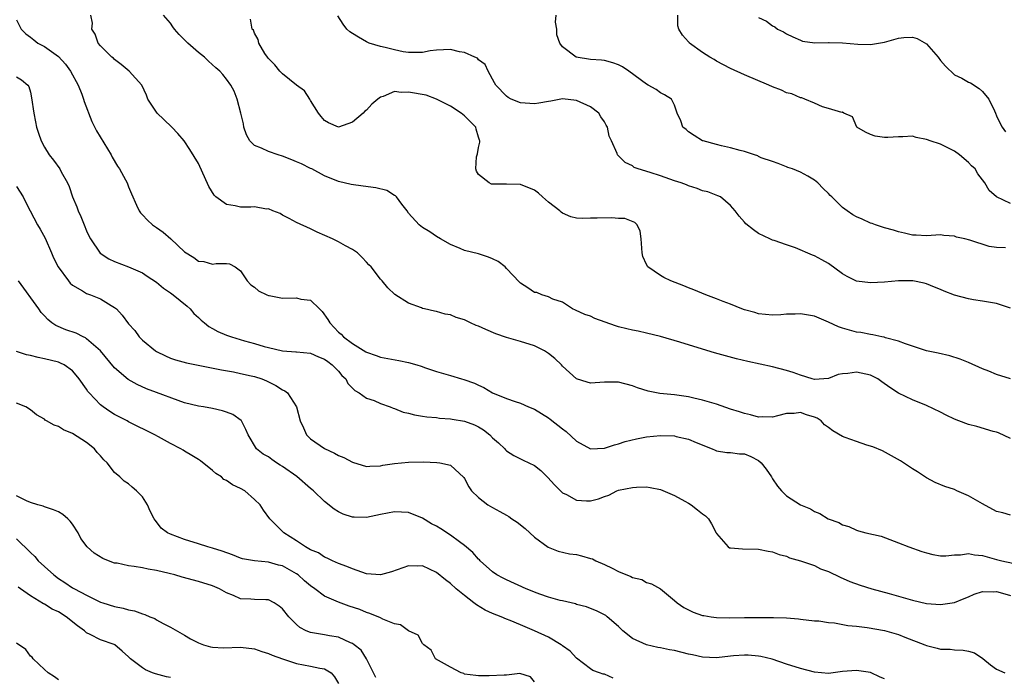
# Model space of a CAD drawing. Units: inches. Extents: x 2553000 to 2556000, y 1536712 to 1539000.
# Drawn here: x 2553451 to 2553592, y 1537840 to 1537934 of the extents above; entities that cross this region are included whole.
import ezdxf

# ---------------------------------------------------------------- set-up
doc = ezdxf.new("R2010")
doc.units = ezdxf.units.IN
doc.header["$MEASUREMENT"] = 0
doc.layers.add('LD25531536_2ft', color=73, linetype='Continuous')

msp = doc.modelspace()

# ---------------------------------------------------------------- linework, layer by layer
at = {"layer": 'LD25531536_2ft'}
for points, elevation in [([(2553593, 1537863.51), (2553591.88, 1537863.88), (2553591, 1537864.04), (2553589, 1537865.14), (2553587, 1537866.31), (2553585.33, 1537867), (2553585, 1537867.17), (2553583.6, 1537867.6), (2553582.21, 1537868.21), (2553581, 1537868.84), (2553579.7, 1537869.7), (2553579, 1537870.13), (2553577.71, 1537871), (2553577.27, 1537871.27), (2553576.01, 1537872.01), (2553574.7, 1537872.7), (2553573.3, 1537873.3), (2553572.45, 1537873.55), (2553571, 1537874.03), (2553569.36, 1537874.64), (2553569, 1537874.75), (2553567.59, 1537875.59), (2553567, 1537876.03), (2553566.43, 1537876.43), (2553565.93, 1537877), (2553565.37, 1537877.37), (2553565, 1537877.52), (2553563.87, 1537877.87), (2553563, 1537878.19), (2553562.07, 1537878.07), (2553561, 1537878.07), (2553559.72, 1537877.72), (2553559, 1537877.55), (2553557.57, 1537877.57), (2553557, 1537877.55), (2553555.87, 1537877.87), (2553555, 1537878.05), (2553554.3, 1537878.3), (2553553, 1537878.69), (2553551, 1537879.37), (2553549, 1537879.98), (2553547.74, 1537880.26), (2553547, 1537880.44), (2553545, 1537880.72), (2553542.92, 1537880.92), (2553541.25, 1537881.25), (2553539.71, 1537881.71), (2553539, 1537882), (2553537, 1537882.51), (2553535, 1537882.52), (2553533, 1537882.4), (2553532.52, 1537882.52), (2553531, 1537883.03), (2553529, 1537884.84), (2553528.85, 1537885), (2553527.9, 1537885.9), (2553527, 1537886.63), (2553526.4, 1537887), (2553525, 1537887.74), (2553523, 1537888.35), (2553521, 1537888.91), (2553519.45, 1537889.45), (2553518.04, 1537890.04), (2553517, 1537890.53), (2553516.65, 1537890.65), (2553515.86, 1537891), (2553515, 1537891.43), (2553513.78, 1537891.78), (2553513, 1537892.14), (2553512.24, 1537892.24), (2553511, 1537892.64), (2553510.69, 1537892.69), (2553509.28, 1537893), (2553509, 1537893.08), (2553508.84, 1537893.16), (2553507, 1537893.84), (2553505.04, 1537895.04), (2553504.03, 1537896.03), (2553503.23, 1537897), (2553503, 1537897.23), (2553501.66, 1537899), (2553501.31, 1537899.31), (2553501, 1537899.68), (2553500.37, 1537900.37), (2553499.7, 1537901), (2553499, 1537901.48), (2553497.99, 1537902.01), (2553497, 1537902.59), (2553496.16, 1537903), (2553493.97, 1537903.97), (2553493, 1537904.45), (2553491, 1537905.34), (2553489.94, 1537905.94), (2553489, 1537906.42), (2553488.65, 1537906.65), (2553487.61, 1537907), (2553487, 1537907.3), (2553486.73, 1537907.27), (2553485, 1537907.57), (2553484.47, 1537907.53), (2553483, 1537907.55), (2553482.25, 1537907.75), (2553481, 1537907.93), (2553479.46, 1537909), (2553479.24, 1537909.24), (2553478.49, 1537910.49), (2553477, 1537913.76), (2553475.78, 1537915.78), (2553474.94, 1537917), (2553474.05, 1537918.05), (2553473.2, 1537919), (2553472.05, 1537920.05), (2553471.09, 1537921), (2553471, 1537921.11), (2553469.78, 1537923), (2553469.56, 1537923.56), (2553468.89, 1537925), (2553467.1, 1537927), (2553465.94, 1537927.94), (2553465, 1537928.65), (2553464.83, 1537928.83), (2553464.62, 1537929), (2553463, 1537930.61), (2553462.68, 1537931), (2553462.25, 1537932.25), (2553461.76, 1537933), (2553461.83, 1537933.83), (2553461.6, 1537935)], 8632), ([(2553593, 1537874.5), (2553591.28, 1537875.28), (2553591, 1537875.38), (2553590.5, 1537875.5), (2553588.2, 1537876.2), (2553587, 1537876.5), (2553585.61, 1537877), (2553585, 1537877.24), (2553583.8, 1537877.8), (2553583, 1537878.23), (2553581, 1537879.2), (2553579, 1537880), (2553577, 1537880.95), (2553575.77, 1537881.77), (2553574.6, 1537882.6), (2553574.05, 1537883), (2553573, 1537883.51), (2553571, 1537883.96), (2553569.76, 1537883.76), (2553569, 1537883.72), (2553568.39, 1537883.61), (2553567, 1537883.06), (2553566.3, 1537883), (2553565, 1537882.93), (2553564.68, 1537883), (2553563, 1537883.51), (2553561.93, 1537883.93), (2553561, 1537884.2), (2553559, 1537884.71), (2553555.48, 1537885.48), (2553553.87, 1537885.87), (2553552.28, 1537886.28), (2553550.72, 1537886.72), (2553549, 1537887.23), (2553545.74, 1537888.26), (2553543, 1537889.06), (2553541, 1537889.53), (2553539.79, 1537889.8), (2553539, 1537889.94), (2553538.17, 1537890.17), (2553537, 1537890.45), (2553536.57, 1537890.57), (2553533.63, 1537891.63), (2553533, 1537891.97), (2553532.19, 1537892.19), (2553530.84, 1537892.84), (2553530.42, 1537893), (2553529, 1537893.96), (2553527.61, 1537894.39), (2553527, 1537894.72), (2553526.06, 1537895), (2553525.33, 1537895.33), (2553525, 1537895.37), (2553524.03, 1537896.03), (2553523, 1537896.66), (2553522.83, 1537896.83), (2553521, 1537898.79), (2553520.78, 1537899), (2553519.79, 1537899.79), (2553519, 1537900.16), (2553518.4, 1537900.4), (2553517, 1537900.86), (2553515, 1537901.36), (2553514.36, 1537901.64), (2553513, 1537902.19), (2553511.58, 1537903), (2553511, 1537903.37), (2553510.04, 1537904.04), (2553509, 1537904.66), (2553508.53, 1537905), (2553507, 1537906.7), (2553506.79, 1537907), (2553506.03, 1537907.97), (2553505.26, 1537909), (2553505.14, 1537909.14), (2553505, 1537909.2), (2553503.91, 1537909.91), (2553502.32, 1537910.32), (2553500.54, 1537910.54), (2553498.78, 1537910.78), (2553497, 1537911.23), (2553495, 1537912.02), (2553493.2, 1537913), (2553493, 1537913.08), (2553491.73, 1537913.73), (2553491, 1537914), (2553490.32, 1537914.32), (2553489, 1537914.81), (2553488.36, 1537915), (2553487, 1537915.5), (2553486.01, 1537915.99), (2553485, 1537916.35), (2553484.31, 1537917), (2553483.87, 1537917.87), (2553483.47, 1537919), (2553483.43, 1537919.43), (2553483.04, 1537921), (2553482.53, 1537923), (2553482.11, 1537924.11), (2553481.6, 1537925), (2553481, 1537925.86), (2553480.49, 1537926.49), (2553480.03, 1537927), (2553479.47, 1537927.47), (2553478.42, 1537928.42), (2553477.84, 1537929), (2553477, 1537929.66), (2553475.46, 1537931), (2553474.22, 1537932.22), (2553473.58, 1537933), (2553473.33, 1537933.33), (2553473, 1537933.83), (2553472.01, 1537935)], 8630), ([(2553593, 1537893.1), (2553591, 1537893.78), (2553589, 1537894.1), (2553587.7, 1537894.3), (2553587, 1537894.42), (2553585, 1537894.98), (2553583.53, 1537895.53), (2553583, 1537895.77), (2553582.12, 1537896.11), (2553581, 1537896.6), (2553580.68, 1537896.68), (2553579.02, 1537897.02), (2553576.99, 1537897.01), (2553575, 1537896.83), (2553573, 1537896.72), (2553571, 1537896.99), (2553569.65, 1537897.65), (2553569, 1537898.03), (2553567, 1537899.48), (2553566.02, 1537900.02), (2553565, 1537900.6), (2553564.69, 1537900.69), (2553562.29, 1537901.71), (2553561, 1537902.14), (2553559.21, 1537902.79), (2553559, 1537902.84), (2553558.63, 1537903), (2553557, 1537903.77), (2553556.28, 1537904.28), (2553555.17, 1537905.17), (2553555, 1537905.41), (2553554.24, 1537906.24), (2553553.67, 1537907), (2553553, 1537907.78), (2553551.56, 1537909), (2553551.17, 1537909.17), (2553549.73, 1537909.73), (2553549, 1537909.89), (2553548.23, 1537910.23), (2553547, 1537910.59), (2553546.72, 1537910.72), (2553545.93, 1537911), (2553545, 1537911.31), (2553543, 1537912), (2553541.5, 1537912.5), (2553539.82, 1537913), (2553539.23, 1537913.23), (2553539, 1537913.43), (2553537.94, 1537913.94), (2553536.85, 1537915), (2553536.78, 1537915.22), (2553536.01, 1537917), (2553535.68, 1537917.68), (2553535.42, 1537919), (2553535.24, 1537919.24), (2553535, 1537919.72), (2553534.45, 1537920.45), (2553534.18, 1537921), (2553533, 1537921.88), (2553531, 1537922.81), (2553529, 1537923.01), (2553527.31, 1537922.69), (2553527, 1537922.65), (2553525.6, 1537922.4), (2553525, 1537922.32), (2553524.34, 1537922.34), (2553523, 1537922.44), (2553521.66, 1537923), (2553521.22, 1537923.22), (2553521, 1537923.4), (2553519.48, 1537925), (2553519.3, 1537925.3), (2553518.38, 1537927), (2553517.93, 1537927.93), (2553517, 1537928.62), (2553516.83, 1537928.83), (2553516.49, 1537929), (2553515, 1537929.64), (2553514.28, 1537929.72), (2553513, 1537930.06), (2553511, 1537929.99), (2553510.11, 1537929.89), (2553509, 1537929.65), (2553508.34, 1537929.66), (2553507, 1537929.63), (2553506.24, 1537929.76), (2553505, 1537930.02), (2553503.65, 1537930.35), (2553503, 1537930.51), (2553501.39, 1537931), (2553501, 1537931.17), (2553499.84, 1537931.84), (2553499, 1537932.35), (2553498.62, 1537932.62), (2553498.2, 1537933), (2553497.68, 1537933.68), (2553496.89, 1537934.89)], 8626), ([(2553592.26, 1537901.74), (2553591, 1537901.78), (2553589.94, 1537901.94), (2553587.18, 1537902.82), (2553586.47, 1537903), (2553585.26, 1537903.26), (2553585, 1537903.38), (2553583.47, 1537903.47), (2553583, 1537903.58), (2553581, 1537903.45), (2553579.53, 1537903.53), (2553579, 1537903.53), (2553577.84, 1537903.84), (2553577, 1537904), (2553576.26, 1537904.26), (2553575, 1537904.61), (2553573.71, 1537905), (2553573.22, 1537905.22), (2553573, 1537905.26), (2553571.81, 1537905.81), (2553571, 1537906.14), (2553570.46, 1537906.46), (2553569.65, 1537907), (2553569, 1537907.51), (2553567.45, 1537909), (2553567.22, 1537909.22), (2553567, 1537909.5), (2553566.22, 1537910.22), (2553565.46, 1537911), (2553565, 1537911.39), (2553564.02, 1537911.98), (2553563, 1537912.54), (2553561.86, 1537913), (2553561.2, 1537913.2), (2553561, 1537913.32), (2553559.8, 1537913.8), (2553559, 1537914.06), (2553557.39, 1537914.61), (2553557, 1537914.8), (2553556.88, 1537914.88), (2553556.42, 1537915), (2553555, 1537915.49), (2553554.38, 1537915.62), (2553553, 1537916.04), (2553551.69, 1537916.31), (2553551, 1537916.48), (2553549.09, 1537917), (2553549, 1537917.04), (2553547.8, 1537917.8), (2553547, 1537918.33), (2553546.64, 1537918.64), (2553546.2, 1537919), (2553545.88, 1537919.88), (2553545.39, 1537921), (2553545, 1537922.12), (2553544.57, 1537923), (2553543.58, 1537923.58), (2553543, 1537923.88), (2553542.36, 1537924.36), (2553541.22, 1537925), (2553541, 1537925.1), (2553538.46, 1537927), (2553537.58, 1537927.58), (2553537, 1537927.89), (2553536.18, 1537928.18), (2553535, 1537928.49), (2553534.55, 1537928.55), (2553533, 1537928.65), (2553530.95, 1537929), (2553529, 1537930.46), (2553528.6, 1537931), (2553528.19, 1537932.19), (2553528.16, 1537933), (2553528, 1537934), (2553528.07, 1537935)], 8624), ([(2553593, 1537908.05), (2553590.97, 1537909), (2553589.94, 1537909.94), (2553589.32, 1537911), (2553588.31, 1537912.31), (2553587.93, 1537913), (2553587.43, 1537913.43), (2553587, 1537913.91), (2553585.7, 1537915), (2553585, 1537915.56), (2553583, 1537916.55), (2553581.51, 1537917), (2553581.15, 1537917.15), (2553581, 1537917.23), (2553579.51, 1537917.51), (2553579, 1537917.69), (2553577.61, 1537917.61), (2553577, 1537917.6), (2553575.48, 1537917.48), (2553575, 1537917.48), (2553573.68, 1537917.68), (2553573, 1537917.91), (2553572.28, 1537918.28), (2553571.04, 1537919), (2553570.43, 1537920.43), (2553569.19, 1537921), (2553569, 1537921.11), (2553568.91, 1537921.09), (2553567, 1537921.66), (2553566.13, 1537921.87), (2553565, 1537922.4), (2553563.62, 1537923), (2553563.17, 1537923.17), (2553563, 1537923.18), (2553561.74, 1537923.74), (2553561, 1537923.89), (2553560.27, 1537924.27), (2553559, 1537924.73), (2553558.45, 1537925), (2553555, 1537926.47), (2553553, 1537927.35), (2553551, 1537928.39), (2553550.64, 1537928.64), (2553550.02, 1537929), (2553549, 1537929.67), (2553547.15, 1537931), (2553547.08, 1537931.08), (2553547, 1537931.18), (2553546.13, 1537932.13), (2553545.59, 1537933), (2553545.45, 1537933.45), (2553545.47, 1537935)], 8622), ([(2553451, 1537934.31), (2553451.64, 1537933), (2553452.32, 1537932.32), (2553453, 1537931.82), (2553453.45, 1537931.45), (2553454.05, 1537931), (2553455, 1537930.5), (2553457, 1537929.07), (2553457.99, 1537927.99), (2553458.72, 1537927), (2553459.79, 1537925), (2553460.33, 1537923.67), (2553460.56, 1537923), (2553460.64, 1537922.64), (2553461.77, 1537919.77), (2553462.44, 1537918.44), (2553464.52, 1537915), (2553464.68, 1537914.68), (2553465.41, 1537913.41), (2553465.69, 1537913), (2553466.55, 1537911.45), (2553466.79, 1537911), (2553467, 1537910.44), (2553467.43, 1537909.43), (2553468.16, 1537907.84), (2553468.51, 1537907), (2553468.72, 1537906.72), (2553469, 1537906.46), (2553469.69, 1537905.69), (2553470.43, 1537905), (2553471, 1537904.65), (2553471.96, 1537903.96), (2553473.04, 1537903.04), (2553475, 1537901.18), (2553476.35, 1537900.35), (2553477, 1537899.82), (2553477.76, 1537899.76), (2553479, 1537899.4), (2553479.51, 1537899.51), (2553481, 1537899.48), (2553481.44, 1537899.44), (2553482.21, 1537899), (2553483, 1537898.46), (2553483.93, 1537897), (2553484.45, 1537896.45), (2553485, 1537896.09), (2553485.57, 1537895.57), (2553486.76, 1537895), (2553487, 1537894.91), (2553487.09, 1537894.91), (2553489, 1537894.55), (2553491, 1537894.57), (2553491.61, 1537894.39), (2553493, 1537894.24), (2553494.26, 1537893), (2553494.64, 1537892.64), (2553495.48, 1537891.48), (2553495.74, 1537891), (2553496.36, 1537890.36), (2553497, 1537889.66), (2553497.37, 1537889.37), (2553497.72, 1537889), (2553499, 1537888.05), (2553500.88, 1537886.88), (2553501, 1537886.8), (2553502.36, 1537886.36), (2553503, 1537886.09), (2553505.61, 1537885.61), (2553507, 1537885.32), (2553508.19, 1537885), (2553508.81, 1537884.81), (2553509.4, 1537884.6), (2553511, 1537884.08), (2553512.32, 1537883.68), (2553513, 1537883.5), (2553514.55, 1537883), (2553514.91, 1537882.91), (2553516.4, 1537882.4), (2553517, 1537882.09), (2553517.75, 1537881.75), (2553519.01, 1537881), (2553521, 1537880.22), (2553522.21, 1537879.79), (2553523, 1537879.54), (2553524.15, 1537879), (2553525, 1537878.66), (2553527, 1537877.44), (2553527.25, 1537877.25), (2553529, 1537875.86), (2553529.5, 1537875.5), (2553531, 1537874.09), (2553533, 1537873.02), (2553535, 1537873.08), (2553536.42, 1537873.58), (2553537, 1537873.7), (2553537.95, 1537874.05), (2553539.55, 1537874.45), (2553541, 1537874.74), (2553543, 1537874.93), (2553545, 1537874.84), (2553545.22, 1537874.78), (2553547, 1537874.38), (2553548.1, 1537873.9), (2553550.37, 1537873), (2553550.79, 1537872.79), (2553551, 1537872.73), (2553552.46, 1537872.46), (2553553, 1537872.5), (2553554.28, 1537872.28), (2553555, 1537872.28), (2553555.9, 1537871.9), (2553557, 1537871.32), (2553557.36, 1537871), (2553558.09, 1537870.09), (2553558.84, 1537869), (2553559, 1537868.71), (2553559.69, 1537867.69), (2553560.3, 1537867), (2553561, 1537866.29), (2553563, 1537865.01), (2553564.41, 1537864.41), (2553565, 1537864.04), (2553565.77, 1537863.77), (2553566.94, 1537863), (2553568.46, 1537862.46), (2553569, 1537862.14), (2553569.9, 1537861.9), (2553571, 1537861.36), (2553571.29, 1537861.29), (2553572.31, 1537861), (2553574.5, 1537860.5), (2553577, 1537859.58), (2553578.48, 1537859), (2553580.34, 1537858.34), (2553581, 1537858.12), (2553581.91, 1537857.91), (2553583, 1537857.73), (2553583.73, 1537857.73), (2553585, 1537857.87), (2553585.87, 1537857.87), (2553587, 1537858.06), (2553587.86, 1537857.86), (2553589, 1537857.77), (2553591, 1537857.17), (2553591.73, 1537857), (2553593.32, 1537856.68)], 8634), ([(2553593, 1537883.03), (2553591, 1537883.64), (2553589.88, 1537884.12), (2553589, 1537884.46), (2553587, 1537885.35), (2553585.82, 1537885.82), (2553584.3, 1537886.3), (2553582.67, 1537886.67), (2553581, 1537887.02), (2553577.99, 1537888.01), (2553577, 1537888.38), (2553575.12, 1537888.88), (2553574.94, 1537888.94), (2553574.61, 1537889), (2553573.31, 1537889.31), (2553573, 1537889.34), (2553571.62, 1537889.62), (2553571, 1537889.7), (2553569, 1537890.23), (2553568.43, 1537890.43), (2553567, 1537891.1), (2553565, 1537891.96), (2553563, 1537892.31), (2553562.25, 1537892.25), (2553561, 1537892.23), (2553560.16, 1537892.16), (2553559, 1537892.11), (2553557, 1537892.31), (2553556.47, 1537892.47), (2553555, 1537892.87), (2553554.62, 1537893), (2553553, 1537893.67), (2553551.93, 1537894.07), (2553551, 1537894.45), (2553549.45, 1537895), (2553547.74, 1537895.74), (2553547, 1537896.01), (2553546.31, 1537896.31), (2553544.47, 1537897), (2553543.49, 1537897.49), (2553543, 1537897.77), (2553541.2, 1537899), (2553541, 1537899.35), (2553540.49, 1537900.49), (2553540.38, 1537901), (2553540.22, 1537903), (2553540.09, 1537904.09), (2553539.65, 1537905), (2553539.33, 1537905.33), (2553537.92, 1537905.92), (2553537, 1537905.93), (2553536.04, 1537906.04), (2553533.96, 1537905.96), (2553533, 1537905.96), (2553531.91, 1537905.91), (2553531, 1537905.99), (2553530.16, 1537906.16), (2553529, 1537906.68), (2553528.81, 1537906.81), (2553528.62, 1537907), (2553527, 1537908.27), (2553526.13, 1537909), (2553525.55, 1537909.55), (2553525, 1537909.96), (2553523, 1537910.77), (2553521, 1537910.82), (2553520.81, 1537910.81), (2553519, 1537910.82), (2553518.85, 1537910.85), (2553518.52, 1537911), (2553517, 1537912.21), (2553516.7, 1537912.7), (2553516.6, 1537913), (2553516.72, 1537914.72), (2553516.78, 1537915), (2553516.84, 1537915.16), (2553517, 1537916.05), (2553517.19, 1537916.81), (2553517.18, 1537917), (2553517.12, 1537917.12), (2553517, 1537917.57), (2553516.67, 1537918.67), (2553516.6, 1537919), (2553515.81, 1537919.81), (2553515, 1537920.62), (2553514.53, 1537921), (2553513, 1537921.98), (2553511, 1537922.97), (2553509.54, 1537923.54), (2553507, 1537923.99), (2553505.93, 1537923.93), (2553505, 1537924.06), (2553503.37, 1537923.37), (2553503, 1537923.28), (2553502.63, 1537923), (2553501.75, 1537922.25), (2553501, 1537921.41), (2553500.74, 1537921.26), (2553500.5, 1537921), (2553499, 1537919.71), (2553497, 1537918.99), (2553495.58, 1537919.58), (2553495, 1537919.95), (2553494.51, 1537920.51), (2553494.12, 1537921), (2553493, 1537922.77), (2553492.88, 1537923), (2553492.16, 1537924.16), (2553491, 1537924.98), (2553489, 1537926.6), (2553488.62, 1537927), (2553487.89, 1537927.89), (2553487, 1537928.77), (2553486.83, 1537929), (2553486.48, 1537929.52), (2553485.6, 1537931), (2553485.52, 1537931.52), (2553485, 1537932.43), (2553484.84, 1537932.84), (2553484.67, 1537933), (2553484.42, 1537934.42)], 8628), ([(2553557, 1537934.63), (2553558.12, 1537934.12), (2553559, 1537933.48), (2553559.33, 1537933.33), (2553559.7, 1537933), (2553560.58, 1537932.58), (2553561, 1537932.32), (2553561.89, 1537931.89), (2553563, 1537931.39), (2553563.28, 1537931.27), (2553565.05, 1537931.05), (2553567, 1537931.08), (2553567.07, 1537931.07), (2553569, 1537931.01), (2553571.16, 1537930.84), (2553573, 1537930.8), (2553575, 1537931.13), (2553577, 1537931.7), (2553577.77, 1537931.77), (2553579, 1537931.84), (2553579.64, 1537931.64), (2553581, 1537930.9), (2553582.67, 1537929), (2553583, 1537928.52), (2553583.68, 1537927.68), (2553585, 1537926.47), (2553586.04, 1537925.96), (2553587, 1537925.43), (2553587.29, 1537925.29), (2553588.51, 1537924.51), (2553589, 1537924.06), (2553589.91, 1537923), (2553590.7, 1537921.3), (2553590.86, 1537921), (2553591, 1537920.6), (2553591.5, 1537919.5), (2553591.78, 1537919), (2553592.29, 1537918.29)], 8620), ([(2553451, 1537926.18), (2553451.73, 1537925.73), (2553452.63, 1537925), (2553452.78, 1537924.78), (2553453, 1537923.97), (2553453.16, 1537923.16), (2553453.47, 1537921), (2553453.73, 1537919.73), (2553453.87, 1537919), (2553454.12, 1537918.12), (2553454.51, 1537917), (2553455, 1537916.1), (2553455.68, 1537915), (2553456.27, 1537914.27), (2553457.2, 1537913), (2553457.39, 1537912.61), (2553458.26, 1537911), (2553458.5, 1537910.5), (2553459, 1537909), (2553459.6, 1537907.6), (2553459.8, 1537907), (2553460.19, 1537906.19), (2553460.64, 1537905), (2553461, 1537904.15), (2553461.36, 1537903.36), (2553461.56, 1537903), (2553462.97, 1537900.97), (2553464.18, 1537900.18), (2553465, 1537899.79), (2553467.01, 1537899.01), (2553469, 1537898.14), (2553469.68, 1537897.68), (2553471, 1537896.8), (2553471.98, 1537895.98), (2553473, 1537895.3), (2553473.39, 1537895), (2553475.37, 1537893.37), (2553475.79, 1537893), (2553476.34, 1537892.34), (2553477, 1537891.78), (2553477.39, 1537891.39), (2553477.86, 1537891), (2553478.47, 1537890.47), (2553479, 1537890.22), (2553479.76, 1537889.76), (2553481, 1537889.25), (2553481.69, 1537889), (2553483.57, 1537888.43), (2553485, 1537888.05), (2553486.37, 1537887.63), (2553487, 1537887.5), (2553488.99, 1537887.01), (2553490.88, 1537886.88), (2553491, 1537886.85), (2553493, 1537886.66), (2553494.13, 1537886.13), (2553495, 1537885.83), (2553495.46, 1537885.47), (2553496.11, 1537885), (2553497, 1537884.09), (2553497.49, 1537883.49), (2553498.03, 1537883), (2553498.35, 1537882.35), (2553499.34, 1537881.34), (2553499.97, 1537881), (2553501, 1537880.26), (2553502.11, 1537879.89), (2553503, 1537879.49), (2553504.36, 1537879), (2553504.8, 1537878.8), (2553505, 1537878.76), (2553506.25, 1537878.25), (2553507, 1537878.1), (2553507.86, 1537877.86), (2553509, 1537877.69), (2553509.59, 1537877.59), (2553511, 1537877.46), (2553511.4, 1537877.4), (2553513, 1537877.3), (2553513.25, 1537877.25), (2553515, 1537876.97), (2553516.41, 1537876.41), (2553517, 1537876.14), (2553517.72, 1537875.72), (2553518.59, 1537875), (2553519, 1537874.59), (2553519.86, 1537873.86), (2553520.74, 1537873), (2553520.85, 1537872.85), (2553521, 1537872.7), (2553522.05, 1537872.05), (2553523, 1537871.56), (2553523.39, 1537871.39), (2553525, 1537870.6), (2553525.9, 1537869.9), (2553526.92, 1537868.92), (2553527.86, 1537867.86), (2553529, 1537866.73), (2553529.54, 1537866.46), (2553531, 1537865.65), (2553532.41, 1537865.59), (2553533, 1537865.59), (2553534.15, 1537865.85), (2553535, 1537866.21), (2553535.6, 1537866.4), (2553536.76, 1537867), (2553537, 1537867.08), (2553539, 1537867.47), (2553539.54, 1537867.54), (2553541, 1537867.55), (2553541.5, 1537867.5), (2553543, 1537867.19), (2553545, 1537866.34), (2553546.46, 1537865.54), (2553547, 1537865.22), (2553547.37, 1537865), (2553548.3, 1537864.3), (2553549, 1537863.73), (2553549.42, 1537863.42), (2553549.85, 1537863), (2553550.29, 1537862.29), (2553550.96, 1537861), (2553551, 1537860.89), (2553552.65, 1537859), (2553552.87, 1537858.87), (2553553, 1537858.84), (2553554.69, 1537858.69), (2553557, 1537858.65), (2553558.39, 1537858.39), (2553559, 1537858.3), (2553559.92, 1537857.92), (2553561, 1537857.68), (2553561.44, 1537857.44), (2553563, 1537857.02), (2553565, 1537856.31), (2553565.87, 1537855.87), (2553567, 1537855.45), (2553568.67, 1537854.67), (2553570.06, 1537854.06), (2553571.51, 1537853.51), (2553573.16, 1537853), (2553575.66, 1537852.34), (2553579, 1537851.39), (2553581, 1537850.9), (2553583, 1537850.74), (2553585, 1537851.06), (2553586.37, 1537851.63), (2553587, 1537851.87), (2553587.78, 1537852.22), (2553589, 1537852.59), (2553590.58, 1537852.58), (2553591, 1537852.62), (2553591.51, 1537852.49), (2553593, 1537852.06)], 8636), ([(2553451, 1537910.51), (2553451.97, 1537909), (2553452.3, 1537908.3), (2553452.95, 1537907), (2553454.01, 1537905), (2553454.38, 1537904.38), (2553455.09, 1537903.09), (2553456.01, 1537901), (2553456.3, 1537900.3), (2553456.96, 1537899), (2553458.41, 1537897), (2553458.67, 1537896.67), (2553459, 1537896.38), (2553460.42, 1537895.58), (2553461, 1537895.21), (2553461.14, 1537895.14), (2553461.58, 1537895), (2553463, 1537894.44), (2553464.5, 1537893.5), (2553465, 1537893.2), (2553465.26, 1537893), (2553466.1, 1537892.1), (2553467, 1537890.88), (2553467.89, 1537889.9), (2553468.52, 1537889), (2553469, 1537888.52), (2553470.85, 1537887), (2553471, 1537886.91), (2553472.28, 1537886.28), (2553473, 1537885.98), (2553473.72, 1537885.72), (2553475.3, 1537885.3), (2553480.28, 1537884.28), (2553482.01, 1537883.99), (2553483, 1537883.79), (2553484.54, 1537883.46), (2553485, 1537883.34), (2553486.02, 1537883), (2553486.72, 1537882.72), (2553488.06, 1537882.06), (2553489, 1537881.43), (2553489.31, 1537881.31), (2553489.71, 1537881), (2553491, 1537879), (2553491.53, 1537877), (2553492, 1537876), (2553492.44, 1537875), (2553492.71, 1537874.71), (2553493, 1537874.42), (2553495, 1537873.04), (2553496.4, 1537872.4), (2553497, 1537872.07), (2553497.75, 1537871.75), (2553499, 1537871.09), (2553501, 1537870.49), (2553501.47, 1537870.53), (2553503, 1537870.57), (2553503.35, 1537870.65), (2553505, 1537870.91), (2553507, 1537871.12), (2553509.14, 1537871.14), (2553511.06, 1537871.06), (2553511.49, 1537871), (2553513, 1537870.68), (2553514.91, 1537868.91), (2553515, 1537868.78), (2553515.59, 1537867.59), (2553515.97, 1537867), (2553517, 1537866.03), (2553518.31, 1537865), (2553519, 1537864.6), (2553520.06, 1537864.06), (2553521, 1537863.5), (2553521.33, 1537863.33), (2553521.76, 1537863), (2553522.51, 1537862.51), (2553523.64, 1537861.64), (2553524.32, 1537861), (2553525, 1537860.39), (2553526.93, 1537858.93), (2553528.36, 1537858.36), (2553530.01, 1537858.01), (2553531, 1537857.88), (2553531.71, 1537857.7), (2553533, 1537857.35), (2553533.26, 1537857.26), (2553533.77, 1537857), (2553535, 1537856.47), (2553536.07, 1537855.93), (2553537, 1537855.49), (2553538.76, 1537854.76), (2553539, 1537854.61), (2553540.31, 1537854.31), (2553541, 1537853.91), (2553541.72, 1537853.72), (2553543, 1537852.99), (2553545, 1537851.34), (2553545.39, 1537851), (2553546.33, 1537850.33), (2553547.66, 1537849.66), (2553549, 1537849.2), (2553549.16, 1537849.16), (2553550.22, 1537849), (2553551, 1537848.9), (2553552.85, 1537848.85), (2553555, 1537848.88), (2553558.9, 1537848.9), (2553559.12, 1537848.88), (2553561, 1537848.83), (2553562.72, 1537848.72), (2553563, 1537848.67), (2553565, 1537848.43), (2553565.59, 1537848.41), (2553567, 1537848.19), (2553567.87, 1537848.13), (2553569.76, 1537847.76), (2553571, 1537847.66), (2553572.52, 1537847.48), (2553575, 1537847.05), (2553577, 1537846.47), (2553577.9, 1537846.1), (2553580.77, 1537845), (2553581, 1537844.89), (2553582.52, 1537844.52), (2553583, 1537844.37), (2553584.35, 1537844.35), (2553585, 1537844.27), (2553586.25, 1537844.25), (2553587, 1537844.08), (2553587.85, 1537843.85), (2553589.03, 1537843.03), (2553590.14, 1537842.14), (2553591, 1537841.49), (2553592.18, 1537841)], 8638), ([(2553575, 1537840.13), (2553574.38, 1537840.38), (2553573, 1537841.02), (2553571, 1537841.31), (2553569, 1537841.17), (2553567, 1537840.91), (2553565, 1537841.07), (2553563, 1537841.6), (2553561, 1537842.25), (2553558.95, 1537842.95), (2553557.34, 1537843.34), (2553557, 1537843.38), (2553555.51, 1537843.51), (2553555, 1537843.53), (2553553.4, 1537843.4), (2553553, 1537843.38), (2553551, 1537843.14), (2553549, 1537843.22), (2553547.55, 1537843.55), (2553547, 1537843.66), (2553545, 1537844.17), (2553544.28, 1537844.28), (2553543, 1537844.58), (2553542.62, 1537844.62), (2553541, 1537845), (2553539, 1537845.91), (2553537.61, 1537847), (2553537, 1537847.59), (2553535.36, 1537849), (2553535.16, 1537849.16), (2553535, 1537849.27), (2553533.83, 1537849.83), (2553533, 1537850.19), (2553532.41, 1537850.41), (2553531, 1537850.77), (2553530.84, 1537850.84), (2553529, 1537851.28), (2553528.66, 1537851.34), (2553527, 1537851.82), (2553525.77, 1537852.23), (2553525, 1537852.52), (2553524.67, 1537852.67), (2553523.81, 1537853), (2553521, 1537854.28), (2553520.53, 1537854.53), (2553519.59, 1537855), (2553519, 1537855.41), (2553517.25, 1537857), (2553517.13, 1537857.13), (2553517, 1537857.24), (2553516.2, 1537858.2), (2553515, 1537859.2), (2553514.29, 1537859.71), (2553513, 1537860.68), (2553511.59, 1537861.59), (2553511, 1537861.93), (2553510.3, 1537862.3), (2553509, 1537863.08), (2553507, 1537863.89), (2553505.97, 1537863.97), (2553505, 1537864.02), (2553503, 1537863.63), (2553501, 1537863.2), (2553499.24, 1537863.24), (2553499, 1537863.25), (2553497.68, 1537863.68), (2553497, 1537863.99), (2553496.36, 1537864.36), (2553495, 1537865.46), (2553493.43, 1537867), (2553493.2, 1537867.2), (2553493, 1537867.35), (2553491.03, 1537869.03), (2553489, 1537870.47), (2553488.66, 1537870.66), (2553488.12, 1537871), (2553487.46, 1537871.46), (2553487, 1537871.86), (2553486.25, 1537872.25), (2553485.27, 1537873), (2553484.08, 1537875), (2553483.75, 1537875.75), (2553483.13, 1537877), (2553483.07, 1537877.07), (2553481.89, 1537877.89), (2553481, 1537878.24), (2553480.44, 1537878.44), (2553479, 1537878.76), (2553477.73, 1537879), (2553477, 1537879.12), (2553475, 1537879.6), (2553474.11, 1537879.89), (2553471, 1537881.05), (2553469.59, 1537881.59), (2553468.21, 1537882.21), (2553466.93, 1537882.93), (2553465, 1537884.57), (2553463, 1537887), (2553461, 1537888.74), (2553460.85, 1537888.85), (2553460.5, 1537889), (2553459.52, 1537889.52), (2553458.03, 1537890.03), (2553456.61, 1537890.61), (2553456.05, 1537891), (2553455.47, 1537891.47), (2553455, 1537892), (2553454.51, 1537892.51), (2553454.19, 1537893), (2553451.29, 1537897)], 8640), ([(2553536.22, 1537840.22), (2553535, 1537840.78), (2553534.8, 1537840.8), (2553534.3, 1537841), (2553533.34, 1537841.34), (2553533, 1537841.56), (2553531, 1537843.07), (2553530.08, 1537844.08), (2553529, 1537844.83), (2553528.92, 1537844.92), (2553528.8, 1537845), (2553527, 1537846.07), (2553525, 1537846.98), (2553523, 1537847.84), (2553521.53, 1537848.47), (2553521, 1537848.67), (2553520.21, 1537849), (2553519, 1537849.48), (2553517.95, 1537849.95), (2553516.69, 1537850.69), (2553516.33, 1537851), (2553515, 1537852.03), (2553513.82, 1537853), (2553513, 1537853.76), (2553512.26, 1537854.26), (2553511, 1537855.32), (2553509, 1537856.26), (2553508.25, 1537856.25), (2553507, 1537856.3), (2553504.57, 1537855.43), (2553503, 1537854.98), (2553501, 1537855.16), (2553499, 1537855.84), (2553498.19, 1537856.19), (2553497, 1537856.63), (2553496.16, 1537857), (2553495.39, 1537857.39), (2553495, 1537857.54), (2553494.13, 1537858.13), (2553493, 1537858.59), (2553492.26, 1537859), (2553491, 1537859.87), (2553489.19, 1537861), (2553487.19, 1537863), (2553486.26, 1537864.26), (2553485.79, 1537865), (2553485, 1537865.78), (2553483.61, 1537867), (2553483, 1537867.33), (2553481.84, 1537867.84), (2553481, 1537868.49), (2553480.63, 1537868.63), (2553480.3, 1537869), (2553479.47, 1537869.47), (2553479, 1537869.91), (2553477.28, 1537871.28), (2553477, 1537871.47), (2553476.03, 1537872.03), (2553475, 1537872.68), (2553474.79, 1537872.79), (2553474.48, 1537873), (2553473, 1537873.76), (2553471.26, 1537874.74), (2553470.76, 1537875), (2553467, 1537876.88), (2553466.79, 1537877), (2553465, 1537877.93), (2553464.33, 1537878.33), (2553463.36, 1537879), (2553463, 1537879.27), (2553461.36, 1537881), (2553461.2, 1537881.2), (2553461, 1537881.51), (2553459.95, 1537883), (2553459.53, 1537883.53), (2553459, 1537884.14), (2553457.79, 1537885), (2553457.27, 1537885.27), (2553457, 1537885.38), (2553455, 1537885.89), (2553454.07, 1537886.07), (2553453, 1537886.34), (2553452.43, 1537886.43), (2553451, 1537886.91)], 8642), ([(2553525, 1537839.72), (2553524.42, 1537840.42), (2553522.9, 1537840.89), (2553521, 1537840.67), (2553520.67, 1537840.67), (2553518.54, 1537840.54), (2553517, 1537840.55), (2553516.63, 1537840.63), (2553515, 1537840.82), (2553514.89, 1537840.89), (2553514.5, 1537841), (2553513, 1537841.78), (2553511.27, 1537842.73), (2553510.87, 1537843), (2553510.21, 1537844.21), (2553509.18, 1537845), (2553509, 1537845.18), (2553508.36, 1537846.36), (2553507, 1537846.97), (2553505.85, 1537847.85), (2553505, 1537848.01), (2553503.32, 1537848.68), (2553503, 1537848.85), (2553501.49, 1537849.49), (2553501, 1537849.61), (2553500.02, 1537850.02), (2553498.52, 1537850.52), (2553497, 1537851.09), (2553495, 1537851.96), (2553493.63, 1537853), (2553493, 1537853.44), (2553492.15, 1537854.15), (2553491.21, 1537855), (2553491, 1537855.14), (2553489, 1537856.26), (2553488.4, 1537856.4), (2553487, 1537856.8), (2553485, 1537856.98), (2553483.3, 1537857.3), (2553483, 1537857.39), (2553481.84, 1537857.84), (2553480.36, 1537858.36), (2553479, 1537858.81), (2553478.31, 1537859), (2553477, 1537859.43), (2553475, 1537860.04), (2553473, 1537860.79), (2553472.57, 1537861), (2553471.67, 1537861.67), (2553471, 1537862.57), (2553470.79, 1537862.79), (2553470.66, 1537863), (2553470.11, 1537864.11), (2553469.72, 1537865), (2553469, 1537866.14), (2553468.15, 1537867), (2553467.52, 1537867.52), (2553467, 1537867.98), (2553466.37, 1537868.37), (2553465.75, 1537869), (2553465, 1537869.61), (2553463.93, 1537871), (2553463.45, 1537871.45), (2553463, 1537871.98), (2553462.5, 1537872.5), (2553462.13, 1537873), (2553461, 1537873.91), (2553459, 1537875.18), (2553457.7, 1537875.7), (2553457, 1537876.18), (2553456.38, 1537876.38), (2553455.27, 1537877), (2553455.1, 1537877.1), (2553455, 1537877.23), (2553453.86, 1537877.86), (2553453, 1537878.6), (2553452.35, 1537879), (2553451, 1537879.53)], 8644), ([(2553502.31, 1537840.31), (2553501.01, 1537843.01), (2553500.21, 1537844.21), (2553499.25, 1537845), (2553499, 1537845.17), (2553498.73, 1537845.27), (2553497, 1537846.08), (2553495.73, 1537846.27), (2553495, 1537846.41), (2553493.29, 1537846.71), (2553493, 1537846.74), (2553492.38, 1537847), (2553491.48, 1537847.48), (2553491, 1537847.89), (2553489.89, 1537849), (2553489, 1537850.15), (2553488.54, 1537850.54), (2553487.79, 1537851), (2553487, 1537851.4), (2553486.6, 1537851.4), (2553485, 1537851.47), (2553484.48, 1537851.52), (2553483, 1537851.55), (2553481.98, 1537852.02), (2553481, 1537852.4), (2553479.99, 1537853), (2553479, 1537853.42), (2553477, 1537854.05), (2553474.68, 1537854.68), (2553473.6, 1537855), (2553472.8, 1537855.2), (2553471, 1537855.62), (2553469.8, 1537855.8), (2553469, 1537855.98), (2553467.81, 1537856.19), (2553467, 1537856.26), (2553465.36, 1537856.64), (2553465, 1537856.68), (2553464.13, 1537857), (2553463.33, 1537857.33), (2553462.11, 1537858.11), (2553461.09, 1537859), (2553460.19, 1537860.19), (2553459.8, 1537861), (2553459, 1537862.22), (2553458.66, 1537862.66), (2553458.35, 1537863), (2553457.61, 1537863.61), (2553457, 1537863.98), (2553456.29, 1537864.29), (2553455, 1537864.7), (2553454.8, 1537864.8), (2553454.04, 1537865), (2553453, 1537865.31), (2553452.44, 1537865.56), (2553451, 1537866.3)], 8646), ([(2553451, 1537860.14), (2553453, 1537858.18), (2553453.61, 1537857.61), (2553454.09, 1537857), (2553455, 1537856.17), (2553456.31, 1537855), (2553457, 1537854.47), (2553457.91, 1537853.91), (2553459, 1537853.15), (2553459.27, 1537853), (2553461, 1537852.07), (2553462.8, 1537851.2), (2553463, 1537851.11), (2553463.33, 1537851), (2553465, 1537850.47), (2553466.24, 1537850.24), (2553467, 1537849.98), (2553467.86, 1537849.86), (2553469, 1537849.4), (2553469.33, 1537849.33), (2553470.06, 1537849), (2553470.75, 1537848.75), (2553471, 1537848.57), (2553471.94, 1537848.06), (2553473, 1537847.54), (2553475, 1537846.39), (2553475.86, 1537845.86), (2553477, 1537845.27), (2553477.71, 1537845), (2553478.7, 1537844.7), (2553479, 1537844.65), (2553480.59, 1537844.58), (2553483, 1537844.68), (2553485, 1537844.41), (2553486.03, 1537844.03), (2553487, 1537843.74), (2553487.5, 1537843.5), (2553488.99, 1537842.99), (2553491, 1537842.34), (2553493, 1537841.96), (2553494.32, 1537841.68), (2553495, 1537841.58), (2553495.94, 1537841), (2553496.43, 1537840.43), (2553497, 1537839.48)], 8648), ([(2553473, 1537840.31), (2553472.41, 1537840.41), (2553470.84, 1537840.84), (2553470.43, 1537841), (2553469.43, 1537841.43), (2553469, 1537841.7), (2553467.26, 1537843), (2553467, 1537843.26), (2553466.07, 1537844.07), (2553465.04, 1537845), (2553464.96, 1537845.04), (2553463, 1537845.72), (2553461.51, 1537846.49), (2553461, 1537846.72), (2553460.84, 1537846.84), (2553460.7, 1537847), (2553459.7, 1537847.7), (2553458.09, 1537849), (2553457, 1537849.69), (2553456.1, 1537850.1), (2553455, 1537850.81), (2553454.85, 1537850.85), (2553453, 1537852.01), (2553451.58, 1537853), (2553451.22, 1537853.22)], 8650), ([(2553457, 1537840), (2553456.43, 1537840.43), (2553455.52, 1537841), (2553455, 1537841.45), (2553453.38, 1537843), (2553453.23, 1537843.23), (2553453, 1537843.38), (2553452.34, 1537844.34), (2553451, 1537845.24)], 8652)]:
    msp.add_lwpolyline(points, dxfattribs=dict(at, elevation=elevation))

doc.saveas('drawing.dxf')
